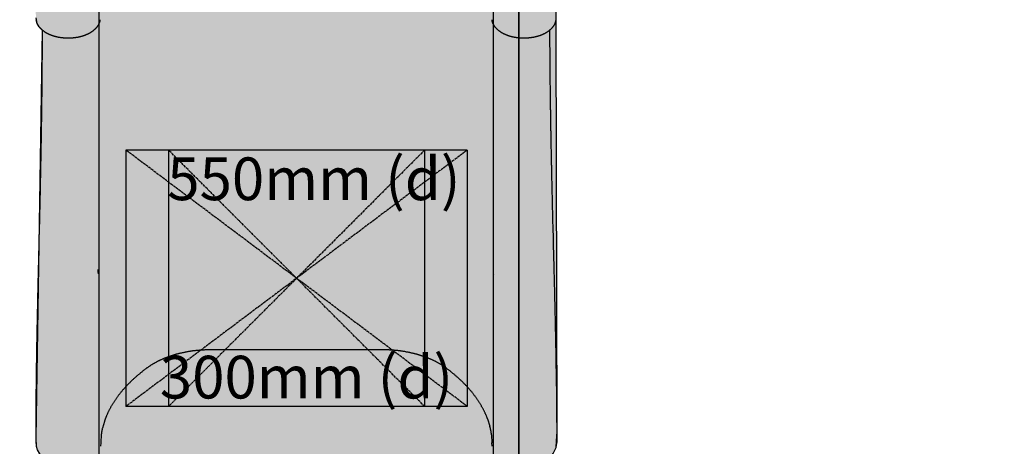
# Model space of a CAD drawing. Extents: x -2734 to 4455, y -5804 to 5196.
# Drawn here: x -319 to 835, y -1735 to -1236 of the extents above; entities that cross this region are included whole.
import ezdxf

# ---------------------------------------------------------------- set-up
doc = ezdxf.new("R2010")
doc.units = 0
doc.linetypes.add('CENTERX2', pattern=[4, 2.5, -0.5, 0.5, -0.5])
for name, color, linetype in [('COLOUR', 7, 'Continuous'), ('EQUIPMENT', 7, 'Continuous'), ('GRASSLOK', 7, 'Continuous'), ('INSTALLATIONDETAILSF', 7, 'Continuous'), ('INSTALLATIONDETAILSGF', 7, 'Continuous')]:
    doc.layers.add(name, color=color, linetype=linetype)
doc.styles.add('ARIAL', font='arial.ttf')

msp = doc.modelspace()

# ---------------------------------------------------------------- hatches: boundary and pattern name
at = {"layer": 'COLOUR', "true_color": 0xfc4c02}
h = msp.add_hatch(color=20, dxfattribs=at)
h.dxf.hatch_style = 1
h.paths.add_polyline_path([(-299.8, -1226.1), (-299.4, -1233.9), (-297.9, -1240.7), (-295.8, -1244.3), (-291.8, -1248.5), (-299.4, -1725.9), (-298.7, -1735.7), (-297.7, -1739.5), (-294.9, -1744.2), (-291.2, -1748.1), (-286.3, -1855.4), (-271.9, -2003), (-249.8, -2145.5), (-224.4, -2266.9), (-189.4, -2400), (-136.8, -2560.6), (-74.5, -2715.6), (-4.7, -2861.6), (39.6, -2944.2), (43.8, -2949.3), (47.6, -2952), (51, -2953.5), (54.7, -2954.5), (230, -3269.5), (297.7, -3389), (302.1, -3395.3), (305.1, -3397.8), (307.6, -3397.9), (311.4, -3396.6), (351.3, -3461.5), (386.7, -3513.8), (408.8, -3541.7), (435.5, -3567.9), (468.9, -3586.6), (500.7, -3594.3), (535.3, -3596.2), (565.8, -3591.8), (602.1, -3579.9), (635.8, -3562.8), (722, -3512.8), (808.8, -3462.5), (839.9, -3442), (866.4, -3418.6), (888.5, -3390.4), (902.9, -3361.4), (912, -3330.4), (913.4, -3300.5), (907.7, -3270.4), (892.4, -3228.4), (858.3, -3159), (825.2, -3098.7), (827.1, -3097.1), (828.8, -3095.2), (829.4, -3093), (829, -3090.7), (826.8, -3085.6), (630.9, -2760.9), (568.6, -2656.4), (569.7, -2651.8), (569.5, -2644.3), (567, -2637.9), (500.6, -2526.4), (457.1, -2438.7), (415.6, -2342.3), (380, -2241.9), (351.4, -2141.5), (331.9, -2053), (318, -1969.4), (306.4, -1857.9), (302.4, -1748.2), (306.3, -1743.3), (309.8, -1737), (310.1, -1728.9), (310.6, -1718.3), (307.9, -621.3), (-297.4, -621.3)])

# ---------------------------------------------------------------- linework, layer by layer
at = {"layer": 'COLOUR', "color": 2}
for points in [[(307.9, -621.3), (310.6, -1718.3), (310.1, -1728.9), (309.8, -1737), (306.3, -1743.3), (302.4, -1748.2), (306.4, -1857.9), (318, -1969.4), (331.9, -2053), (351.4, -2141.5), (380, -2241.9), (415.6, -2342.3), (457.1, -2438.7)], [(-189.4, -2400), (-224.4, -2266.9), (-249.8, -2145.5), (-271.9, -2003), (-286.3, -1855.4), (-291.2, -1748.1), (-294.9, -1744.2), (-297.7, -1739.5), (-298.7, -1735.7), (-299.4, -1725.9), (-291.8, -1248.5), (-295.8, -1244.3), (-297.9, -1240.7), (-299.4, -1233.9)]]:
    msp.add_lwpolyline(points, dxfattribs=at)
at = {"layer": 'EQUIPMENT', "color": 7, "linetype": 'Continuous'}
for p, q in [((-225.8, -621.3), (-225.8, -1835.4)), ((236.2, -621.3), (236.2, -1835.4)), ((-219.3, -1706.4), (-221.5, -1714)), ((229.6, -1703.4), (232.2, -1711.6)), ((-222.9, -1721.1), (-223.5, -1731.3)), ((234.3, -1722), (234.7, -1731.3)), ((-298.8, -1735.2), (-299, -1733.5)), ((-223.5, -1731.3), (-223.9, -1735.1)), ((-223.9, -1734.7), (-223.9, -1734.9)), ((235.2, -1735.1), (234.7, -1731.3)), ((310.5, -1731.3), (310.1, -1735.1))]:
    msp.add_line(p, q, dxfattribs=at)
for points in [[(-224.5, -1236.1), (-224.5, -1236.4), (-224.5, -1236.6), (-224.6, -1236.8), (-224.6, -1237.1), (-224.6, -1237.3), (-224.7, -1237.5), (-224.7, -1237.8), (-224.8, -1238), (-224.8, -1238.2), (-224.9, -1238.5), (-225, -1238.7), (-225, -1239), (-225.1, -1239.2), (-225.2, -1239.5), (-225.3, -1239.7), (-225.4, -1240), (-225.5, -1240.2), (-225.6, -1240.5), (-225.7, -1240.7), (-225.8, -1241), (-226, -1241.3), (-226.1, -1241.5), (-226.2, -1241.8), (-226.3, -1242), (-226.5, -1242.3), (-226.6, -1242.6), (-226.8, -1242.8), (-226.9, -1243.1), (-227.1, -1243.3), (-227.3, -1243.6), (-227.4, -1243.8), (-227.6, -1244.1), (-227.8, -1244.3), (-228, -1244.6), (-228.1, -1244.8), (-228.3, -1245), (-228.5, -1245.3), (-228.7, -1245.5), (-228.9, -1245.8), (-229.1, -1246), (-229.4, -1246.2), (-229.6, -1246.5), (-229.8, -1246.7), (-230, -1246.9), (-230.3, -1247.2), (-230.5, -1247.4), (-230.7, -1247.6), (-231, -1247.8), (-231.2, -1248.1), (-231.5, -1248.3), (-231.7, -1248.5), (-232, -1248.7), (-232.3, -1248.9), (-232.5, -1249.1), (-232.8, -1249.4), (-233.1, -1249.6), (-233.4, -1249.8), (-233.6, -1250), (-233.9, -1250.2), (-234.2, -1250.4), (-234.5, -1250.6), (-234.8, -1250.8), (-235.1, -1251), (-235.4, -1251.2), (-235.7, -1251.3), (-236.1, -1251.5), (-236.4, -1251.7), (-236.7, -1251.9), (-237, -1252.1), (-237.4, -1252.3), (-237.7, -1252.4), (-238, -1252.6), (-238.4, -1252.8), (-238.7, -1252.9), (-239.1, -1253.1), (-239.4, -1253.3), (-239.8, -1253.4), (-240.1, -1253.6), (-240.5, -1253.7), (-240.8, -1253.9), (-241.2, -1254), (-241.5, -1254.2), (-241.9, -1254.3), (-242.3, -1254.5), (-242.7, -1254.6), (-243, -1254.7), (-243.4, -1254.9), (-243.8, -1255), (-244.2, -1255.1), (-244.6, -1255.2), (-244.9, -1255.4), (-245.3, -1255.5), (-245.7, -1255.6), (-246.1, -1255.7), (-246.5, -1255.8), (-246.9, -1255.9), (-247.3, -1256), (-247.7, -1256.1), (-248.1, -1256.2), (-248.5, -1256.3), (-248.9, -1256.4), (-249.3, -1256.5), (-249.7, -1256.6), (-250.1, -1256.7), (-250.5, -1256.8), (-251, -1256.8), (-251.4, -1256.9), (-251.8, -1257), (-252.2, -1257), (-252.6, -1257.1), (-253, -1257.2), (-253.5, -1257.2), (-253.9, -1257.3), (-254.3, -1257.3), (-254.7, -1257.4), (-255.1, -1257.4), (-255.6, -1257.5), (-256, -1257.5), (-256.4, -1257.6), (-256.8, -1257.6), (-257.3, -1257.6), (-257.7, -1257.7), (-258.1, -1257.7), (-258.5, -1257.7), (-259, -1257.7), (-259.4, -1257.8), (-259.8, -1257.8), (-260.3, -1257.8), (-260.7, -1257.8), (-261.1, -1257.8), (-261.6, -1257.8), (-262, -1257.8), (-262.4, -1257.8), (-262.8, -1257.8), (-263.3, -1257.8), (-263.7, -1257.8), (-264.1, -1257.8), (-264.6, -1257.7), (-265, -1257.7), (-265.4, -1257.7), (-265.8, -1257.7), (-266.3, -1257.6), (-266.7, -1257.6), (-267.1, -1257.6), (-267.5, -1257.5), (-268, -1257.5), (-268.4, -1257.4), (-268.8, -1257.4), (-269.2, -1257.3), (-269.7, -1257.3), (-270.1, -1257.2), (-270.5, -1257.2), (-270.9, -1257.1), (-271.3, -1257), (-271.7, -1257), (-272.2, -1256.9), (-272.6, -1256.8), (-273, -1256.8), (-273.4, -1256.7), (-273.8, -1256.6), (-274.2, -1256.5), (-274.6, -1256.4), (-275, -1256.3), (-275.4, -1256.2), (-275.8, -1256.1), (-276.2, -1256), (-276.6, -1255.9), (-277, -1255.8), (-277.4, -1255.7), (-277.8, -1255.6), (-278.2, -1255.5), (-278.6, -1255.4), (-279, -1255.2), (-279.4, -1255.1), (-279.7, -1255), (-280.1, -1254.9), (-280.5, -1254.7), (-280.9, -1254.6), (-281.2, -1254.5), (-281.6, -1254.3), (-282, -1254.2), (-282.4, -1254), (-282.7, -1253.9), (-283.1, -1253.7), (-283.4, -1253.6), (-283.8, -1253.4), (-284.1, -1253.3), (-284.5, -1253.1), (-284.8, -1252.9), (-285.2, -1252.8), (-285.5, -1252.6), (-285.9, -1252.4), (-286.2, -1252.2), (-286.5, -1252.1), (-286.9, -1251.9), (-287.2, -1251.7), (-287.5, -1251.5), (-287.8, -1251.3), (-288.1, -1251.1), (-288.5, -1250.9), (-288.8, -1250.7), (-289.1, -1250.5), (-289.4, -1250.3), (-289.7, -1250.1), (-290, -1249.9), (-290.3, -1249.7), (-290.6, -1249.5), (-290.8, -1249.3), (-291.1, -1249.1), (-291.4, -1248.9), (-291.7, -1248.6), (-291.9, -1248.4), (-292.2, -1248.2), (-292.5, -1247.9), (-292.7, -1247.7), (-293, -1247.5), (-293.2, -1247.2), (-293.5, -1247), (-293.7, -1246.8), (-293.9, -1246.5), (-294.2, -1246.3), (-294.4, -1246), (-294.6, -1245.8), (-294.8, -1245.5), (-295, -1245.3), (-295.2, -1245), (-295.4, -1244.8), (-295.6, -1244.5), (-295.8, -1244.2), (-296, -1244), (-296.2, -1243.7), (-296.4, -1243.5), (-296.5, -1243.2), (-296.7, -1242.9), (-296.9, -1242.7), (-297, -1242.4), (-297.2, -1242.1), (-297.3, -1241.8), (-297.5, -1241.6), (-297.6, -1241.3), (-297.7, -1241), (-297.8, -1240.7), (-298, -1240.5), (-298.1, -1240.2), (-298.2, -1239.9), (-298.3, -1239.7), (-298.4, -1239.4), (-298.5, -1239.2), (-298.5, -1238.9), (-298.6, -1238.7), (-298.7, -1238.4), (-298.7, -1238.2), (-298.8, -1238), (-298.8, -1237.8), (-298.9, -1237.6), (-298.9, -1237.4), (-299, -1237.2), (-299, -1237.1), (-299, -1236.9), (-299, -1236.7), (-299.1, -1236.6), (-299.1, -1236.4), (-299.1, -1236.3), (-299.1, -1236.1)], [(309.5, -1236.5), (309.5, -1236.6), (309.5, -1236.7), (309.5, -1236.9), (309.4, -1237), (309.4, -1237.2), (309.4, -1237.3), (309.4, -1237.5), (309.3, -1237.7), (309.3, -1237.8), (309.2, -1238), (309.2, -1238.2), (309.1, -1238.4), (309.1, -1238.6), (309, -1238.8), (308.9, -1239.1), (308.9, -1239.3), (308.8, -1239.5), (308.7, -1239.8), (308.6, -1240), (308.5, -1240.3), (308.4, -1240.5), (308.3, -1240.8), (308.1, -1241.1), (308, -1241.3), (307.9, -1241.6), (307.8, -1241.8), (307.6, -1242.1), (307.5, -1242.4), (307.3, -1242.6), (307.2, -1242.9), (307, -1243.1), (306.9, -1243.4), (306.7, -1243.6), (306.5, -1243.9), (306.4, -1244.1), (306.2, -1244.4), (306, -1244.6), (305.8, -1244.9), (305.6, -1245.1), (305.4, -1245.3), (305.2, -1245.6), (305, -1245.8), (304.8, -1246.1), (304.6, -1246.3), (304.4, -1246.5), (304.2, -1246.8), (303.9, -1247), (303.7, -1247.2), (303.5, -1247.4), (303.2, -1247.7), (303, -1247.9), (302.7, -1248.1), (302.5, -1248.3), (302.2, -1248.5), (301.9, -1248.8), (301.7, -1249), (301.4, -1249.2), (301.1, -1249.4), (300.9, -1249.6), (300.6, -1249.8), (300.3, -1250), (300, -1250.2), (299.7, -1250.4), (299.4, -1250.6), (299.1, -1250.8), (298.8, -1251), (298.5, -1251.2), (298.2, -1251.4), (297.9, -1251.6), (297.5, -1251.8), (297.2, -1251.9), (296.9, -1252.1), (296.6, -1252.3), (296.2, -1252.5), (295.9, -1252.6), (295.6, -1252.8), (295.2, -1253), (294.9, -1253.1), (294.5, -1253.3), (294.2, -1253.5), (293.8, -1253.6), (293.5, -1253.8), (293.1, -1253.9), (292.7, -1254.1), (292.4, -1254.2), (292, -1254.4), (291.6, -1254.5), (291.3, -1254.6), (290.9, -1254.8), (290.5, -1254.9), (290.1, -1255), (289.7, -1255.1), (289.4, -1255.3), (289, -1255.4), (288.6, -1255.5), (288.2, -1255.6), (287.8, -1255.7), (287.4, -1255.8), (287, -1255.9), (286.6, -1256.1), (286.2, -1256.2), (285.8, -1256.2), (285.4, -1256.3), (285, -1256.4), (284.6, -1256.5), (284.2, -1256.6), (283.8, -1256.7), (283.4, -1256.8), (283, -1256.8), (282.5, -1256.9), (282.1, -1257), (281.7, -1257.1), (281.3, -1257.1), (280.9, -1257.2), (280.4, -1257.2), (280, -1257.3), (279.6, -1257.4), (279.2, -1257.4), (278.8, -1257.5), (278.3, -1257.5), (277.9, -1257.5), (277.5, -1257.6), (277.1, -1257.6), (276.6, -1257.6), (276.2, -1257.7), (275.8, -1257.7), (275.4, -1257.7), (274.9, -1257.7), (274.5, -1257.8), (274.1, -1257.8), (273.6, -1257.8), (273.2, -1257.8), (272.8, -1257.8), (272.3, -1257.8), (271.9, -1257.8), (271.5, -1257.8), (271.1, -1257.8), (270.6, -1257.8), (270.2, -1257.8), (269.8, -1257.8), (269.3, -1257.7), (268.9, -1257.7), (268.5, -1257.7), (268.1, -1257.7), (267.6, -1257.6), (267.2, -1257.6), (266.8, -1257.6), (266.4, -1257.5), (265.9, -1257.5), (265.5, -1257.4), (265.1, -1257.4), (264.7, -1257.3), (264.2, -1257.3), (263.8, -1257.2), (263.4, -1257.2), (263, -1257.1), (262.6, -1257), (262.2, -1257), (261.7, -1256.9), (261.3, -1256.8), (260.9, -1256.7), (260.5, -1256.7), (260.1, -1256.6), (259.7, -1256.5), (259.3, -1256.4), (258.9, -1256.3), (258.5, -1256.2), (258.1, -1256.1), (257.7, -1256), (257.3, -1255.9), (256.9, -1255.8), (256.5, -1255.7), (256.1, -1255.6), (255.7, -1255.5), (255.3, -1255.3), (254.9, -1255.2), (254.5, -1255.1), (254.2, -1255), (253.8, -1254.8), (253.4, -1254.7), (253, -1254.6), (252.7, -1254.4), (252.3, -1254.3), (251.9, -1254.1), (251.6, -1254), (251.2, -1253.9), (250.8, -1253.7), (250.5, -1253.5), (250.1, -1253.4), (249.8, -1253.2), (249.4, -1253.1), (249.1, -1252.9), (248.7, -1252.7), (248.4, -1252.6), (248.1, -1252.4), (247.7, -1252.2), (247.4, -1252), (247.1, -1251.8), (246.7, -1251.7), (246.4, -1251.5), (246.1, -1251.3), (245.8, -1251.1), (245.5, -1250.9), (245.2, -1250.7), (244.9, -1250.5), (244.6, -1250.3), (244.3, -1250.1), (244, -1249.9), (243.7, -1249.7), (243.4, -1249.5), (243.1, -1249.2), (242.8, -1249), (242.5, -1248.8), (242.3, -1248.6), (242, -1248.4), (241.7, -1248.1), (241.5, -1247.9), (241.2, -1247.7), (241, -1247.4), (240.7, -1247.2), (240.5, -1246.9), (240.3, -1246.7), (240, -1246.5), (239.8, -1246.2), (239.6, -1246), (239.3, -1245.7), (239.1, -1245.5), (238.9, -1245.2), (238.7, -1245), (238.5, -1244.7), (238.3, -1244.4), (238.1, -1244.2), (238, -1243.9), (237.8, -1243.7), (237.6, -1243.4), (237.4, -1243.1), (237.3, -1242.9), (237.1, -1242.6), (236.9, -1242.3), (236.8, -1242.1), (236.7, -1241.8), (236.5, -1241.5), (236.4, -1241.2), (236.3, -1241), (236.1, -1240.7), (236, -1240.4), (235.9, -1240.2), (235.8, -1239.9), (235.7, -1239.6), (235.6, -1239.4), (235.5, -1239.1), (235.4, -1238.9), (235.4, -1238.6), (235.3, -1238.4), (235.2, -1238.1), (235.2, -1237.9), (235.1, -1237.7), (235.1, -1237.5), (235.1, -1237.2), (235, -1237), (235, -1236.8), (235, -1236.6), (234.9, -1236.4), (234.9, -1236.1)], [(-299.4, -1725.9), (-299.4, -1724.5), (-299.4, -1723.1), (-299.4, -1721.7), (-299.4, -1720.3), (-299.4, -1718.9), (-299.4, -1717.5), (-299.4, -1716.1), (-299.4, -1714.6), (-299.4, -1713.2), (-299.4, -1711.7), (-299.4, -1710.3), (-299.3, -1708.8), (-299.3, -1707.4), (-299.3, -1705.9), (-299.3, -1704.4), (-299.3, -1702.9), (-299.3, -1701.4), (-299.3, -1699.9), (-299.3, -1698.4), (-299.3, -1696.9), (-299.3, -1695.4), (-299.3, -1693.9), (-299.3, -1692.5), (-299.3, -1691), (-299.2, -1689.6), (-299.2, -1688.2), (-299.2, -1686.8), (-299.2, -1685.4), (-299.2, -1684), (-299.2, -1682.6), (-299.2, -1681.3), (-299.2, -1680), (-299.2, -1678.7), (-299.1, -1677.4), (-299.1, -1676.1), (-299.1, -1674.9), (-299.1, -1673.6), (-299.1, -1672.4), (-299.1, -1671.2), (-299.1, -1670), (-299.1, -1668.8), (-299, -1667.7), (-299, -1666.5), (-299, -1665.4), (-299, -1664.3), (-299, -1663.2), (-299, -1662.1), (-299, -1661.1), (-299, -1660), (-298.9, -1659), (-298.9, -1658), (-298.9, -1657), (-298.9, -1656), (-298.9, -1655.1), (-298.9, -1654.1), (-298.9, -1653.2), (-298.9, -1652.3), (-298.8, -1651.4), (-298.8, -1650.5), (-298.8, -1649.7), (-298.8, -1648.8), (-298.8, -1648), (-298.8, -1647.2), (-298.8, -1646.4), (-298.8, -1645.6), (-298.8, -1644.8), (-298.7, -1644.1), (-298.7, -1643.4), (-298.7, -1642.6), (-298.7, -1641.9), (-298.7, -1641.3), (-298.7, -1640.6), (-298.7, -1639.9), (-298.7, -1639.3), (-298.7, -1638.1), (-298.6, -1636.9), (-298.6, -1635.9), (-298.6, -1634.8), (-298.6, -1633.9), (-298.6, -1632.6), (-298.6, -1631.4), (-298.5, -1629.8), (-298.5, -1626.7), (-298.4, -1624.6), (-298.4, -1622.4), (-298.4, -1620.9), (-298.3, -1619.2), (-298.3, -1618), (-298.3, -1617.1), (-298.3, -1616.1), (-298.3, -1615), (-298.3, -1613.8), (-298.2, -1612.5), (-298.2, -1611.8), (-298.2, -1611.1), (-298.2, -1610.3), (-298.2, -1609.6), (-298.2, -1608.8), (-298.1, -1608), (-298.1, -1607.1), (-298.1, -1606.3), (-298.1, -1605.4), (-298.1, -1604.5), (-298.1, -1603.6), (-298, -1602.6), (-298, -1601.7), (-298, -1600.7), (-298, -1599.7), (-298, -1598.7), (-297.9, -1597.6), (-297.9, -1596.6), (-297.9, -1595.5), (-297.9, -1594.5), (-297.9, -1593.4), (-297.8, -1592.3), (-297.8, -1591.2), (-297.8, -1590.1), (-297.8, -1588.9), (-297.7, -1587.8), (-297.7, -1586.6), (-297.7, -1585.5), (-297.7, -1584.3), (-297.6, -1583.2), (-297.6, -1582), (-297.6, -1580.9), (-297.6, -1579.7), (-297.5, -1578.5), (-297.5, -1577.4), (-297.5, -1576.2), (-297.5, -1575), (-297.4, -1573.9), (-297.4, -1572.7), (-297.4, -1571.6), (-297.4, -1570.4), (-297.3, -1569.3), (-297.3, -1568.1), (-297.3, -1567), (-297.3, -1565.8), (-297.2, -1564.6), (-297.2, -1563.4), (-297.2, -1562.2), (-297.2, -1561), (-297.1, -1559.8), (-297.1, -1558.5), (-297.1, -1557.3), (-297.1, -1556), (-297, -1554.7), (-297, -1553.3), (-297, -1552), (-296.9, -1550.6), (-296.9, -1549.2), (-296.9, -1547.8), (-296.8, -1546.4), (-296.8, -1544.9), (-296.8, -1543.5), (-296.7, -1542), (-296.7, -1540.5), (-296.7, -1539), (-296.6, -1537.4), (-296.6, -1535.9), (-296.5, -1534.3), (-296.5, -1532.7), (-296.5, -1531.1), (-296.4, -1529.5), (-296.4, -1528), (-296.3, -1524.8), (-296.2, -1521.6), (-296.2, -1518.5), (-296.1, -1513.8), (-295.7, -1498.7), (-295.6, -1494.4), (-295.5, -1491.6), (-295.5, -1488.9), (-295.4, -1486.3), (-295.3, -1483.8), (-295.3, -1481.3), (-295.2, -1479), (-295.2, -1476.8), (-295.1, -1474.7), (-295.1, -1472.7), (-295, -1470.7), (-295, -1468.9), (-295, -1467.1), (-294.9, -1465.3), (-294.9, -1463.6), (-294.8, -1462), (-294.8, -1460.3), (-294.8, -1458.8), (-294.7, -1457.3), (-294.7, -1455.1), (-294.6, -1453.2), (-294.6, -1450.8), (-294.5, -1448.3), (-294.5, -1445.8), (-294.4, -1442.9), (-294.3, -1440.1), (-294.3, -1437.8), (-294.3, -1435.9), (-294.2, -1433.8), (-294.2, -1432.1), (-294.1, -1430.9), (-294.1, -1429.6), (-294.1, -1428.2), (-294.1, -1426.8), (-294, -1425.4), (-294, -1423.9), (-294, -1422.4), (-293.9, -1420.8), (-293.9, -1419.2), (-293.9, -1417.6), (-293.8, -1415.8), (-293.8, -1415), (-293.8, -1414.1), (-293.8, -1413.2), (-293.8, -1412.3), (-293.7, -1411.4), (-293.7, -1410.5), (-293.7, -1409.6), (-293.7, -1408.7), (-293.7, -1407.8), (-293.6, -1407), (-293.6, -1406.1), (-293.6, -1405.2), (-293.6, -1404.4), (-293.6, -1403.5), (-293.6, -1402.7), (-293.5, -1401.1), (-293.5, -1399.6), (-293.5, -1398.3), (-293.5, -1397), (-293.4, -1395.8), (-293.4, -1394.1), (-293.4, -1392.6), (-293.3, -1391.2), (-293.3, -1389.8), (-293.3, -1388.3), (-293.3, -1386.8), (-293.2, -1385.7), (-293.2, -1384.6), (-293.2, -1383.4), (-293.2, -1382.2), (-293.2, -1381), (-293.1, -1379.7), (-293.1, -1378.3), (-293.1, -1376.9), (-293.1, -1375.5), (-293.1, -1374.7), (-293, -1373.9), (-293, -1373.2), (-293, -1372.4), (-293, -1371.6), (-293, -1370.8), (-293, -1370), (-293, -1369.1), (-292.9, -1368.3), (-292.9, -1367.4), (-292.9, -1366.5), (-292.9, -1365.6), (-292.9, -1364.7), (-292.9, -1363.8), (-292.9, -1362.9), (-292.8, -1362), (-292.8, -1361), (-292.8, -1360.1), (-292.8, -1359.1), (-292.8, -1358.1), (-292.8, -1357.1), (-292.8, -1356.1), (-292.7, -1355), (-292.7, -1354), (-292.7, -1352.9), (-292.7, -1351.8), (-292.7, -1350.8), (-292.7, -1349.6), (-292.6, -1348.5), (-292.6, -1347.4), (-292.6, -1346.3), (-292.6, -1345.1), (-292.6, -1343.9), (-292.6, -1342.7), (-292.5, -1341.5), (-292.5, -1340.3), (-292.5, -1339.1), (-292.5, -1337.8), (-292.5, -1336.6), (-292.5, -1335.3), (-292.4, -1334), (-292.4, -1332.7), (-292.4, -1331.4), (-292.4, -1330.1), (-292.4, -1328.7), (-292.4, -1327.4), (-292.3, -1326), (-292.3, -1324.6), (-292.3, -1323.2), (-292.3, -1321.8), (-292.3, -1320.4), (-292.3, -1319), (-292.3, -1317.5), (-292.2, -1316), (-292.2, -1314.6), (-292.2, -1313.1), (-292.2, -1311.6), (-292.2, -1310), (-292.2, -1308.5), (-292.1, -1307), (-292.1, -1305.4), (-292.1, -1303.8), (-292.1, -1302.3), (-292.1, -1300.7), (-292.1, -1299.1), (-292.1, -1297.4), (-292, -1295.8), (-292, -1294.2), (-292, -1292.5), (-292, -1290.8), (-292, -1289.2), (-292, -1287.5), (-292, -1285.8), (-292, -1284.1), (-291.9, -1282.3), (-291.9, -1280.6), (-291.9, -1278.9), (-291.9, -1277.1), (-291.9, -1275.4), (-291.9, -1273.6), (-291.9, -1271.8), (-291.9, -1270.1), (-291.9, -1268.3), (-291.9, -1266.5), (-291.8, -1264.7), (-291.8, -1262.9), (-291.8, -1261.1), (-291.8, -1259.3), (-291.8, -1257.5), (-291.8, -1255.7), (-291.8, -1253.9), (-291.8, -1252.1), (-291.8, -1250.3), (-291.8, -1248.5)], [(302.2, -1248.5), (302.3, -1250.4), (302.3, -1252.3), (302.3, -1254.2), (302.3, -1256.1), (302.3, -1258.1), (302.3, -1260), (302.3, -1261.9), (302.3, -1263.7), (302.3, -1265.6), (302.3, -1267.5), (302.4, -1269.4), (302.4, -1271.2), (302.4, -1273.1), (302.4, -1274.9), (302.4, -1276.8), (302.4, -1278.6), (302.4, -1280.4), (302.4, -1282.2), (302.5, -1284), (302.5, -1285.7), (302.5, -1287.5), (302.5, -1289.2), (302.5, -1290.9), (302.5, -1292.7), (302.6, -1294.4), (302.6, -1296), (302.6, -1297.7), (302.6, -1299.3), (302.6, -1301), (302.6, -1302.6), (302.7, -1304.2), (302.7, -1305.8), (302.7, -1307.4), (302.7, -1308.9), (302.7, -1310.5), (302.7, -1312), (302.8, -1313.5), (302.8, -1315), (302.8, -1316.5), (302.8, -1318), (302.8, -1319.4), (302.9, -1320.8), (302.9, -1322.3), (302.9, -1323.7), (302.9, -1325.1), (302.9, -1326.4), (302.9, -1327.8), (303, -1329.2), (303, -1330.5), (303, -1331.8), (303, -1333.1), (303, -1334.4), (303.1, -1335.7), (303.1, -1337), (303.1, -1338.2), (303.1, -1339.5), (303.1, -1340.7), (303.2, -1341.9), (303.2, -1343.1), (303.2, -1344.3), (303.2, -1345.4), (303.2, -1346.6), (303.2, -1347.7), (303.3, -1348.8), (303.3, -1349.9), (303.3, -1351), (303.3, -1352.1), (303.3, -1353.1), (303.4, -1354.2), (303.4, -1355.2), (303.4, -1356.2), (303.4, -1357.2), (303.4, -1358.2), (303.4, -1359.1), (303.5, -1360.1), (303.5, -1361), (303.5, -1362), (303.5, -1362.9), (303.5, -1363.8), (303.5, -1364.7), (303.5, -1365.5), (303.6, -1366.4), (303.6, -1367.2), (303.6, -1368.1), (303.6, -1368.9), (303.6, -1369.7), (303.6, -1370.5), (303.7, -1371.3), (303.7, -1372.1), (303.7, -1372.8), (303.7, -1373.6), (303.7, -1375), (303.7, -1376.5), (303.8, -1377.8), (303.8, -1379.1), (303.8, -1380.4), (303.8, -1381.6), (303.9, -1382.7), (303.9, -1383.9), (303.9, -1385.4), (303.9, -1386.9), (304, -1388.3), (304, -1390), (304, -1391.6), (304.1, -1393.3), (304.1, -1395), (304.1, -1396.3), (304.2, -1397.7), (304.2, -1399.2), (304.2, -1400.8), (304.3, -1401.9), (304.3, -1403.1), (304.3, -1404.3), (304.3, -1405.5), (304.4, -1406.8), (304.4, -1408), (304.4, -1409.4), (304.4, -1410.7), (304.5, -1412.1), (304.5, -1413.5), (304.5, -1414.9), (304.6, -1416.4), (304.6, -1417.8), (304.6, -1419.3), (304.7, -1420.9), (304.7, -1422.4), (304.7, -1423.9), (304.8, -1425.4), (304.8, -1426.9), (304.8, -1428.4), (304.9, -1429.8), (304.9, -1431.2), (304.9, -1432.5), (305, -1434.5), (305, -1436.2), (305.1, -1437.9), (305.1, -1440), (305.2, -1442.3), (305.2, -1444.5), (305.3, -1446.8), (305.3, -1448.7), (305.4, -1450.9), (305.4, -1452.8), (305.5, -1454.9), (305.5, -1456.5), (305.5, -1458.1), (305.6, -1459.8), (305.6, -1461.6), (305.7, -1463.5), (305.7, -1465.5), (305.8, -1467.6), (305.8, -1469.8), (305.9, -1472), (305.9, -1474.4), (306, -1476.7), (306.1, -1479.2), (306.1, -1481.8), (306.2, -1484.4), (306.3, -1487.1), (306.3, -1489.9), (306.4, -1492.8), (306.5, -1497.2), (307, -1514.1), (307, -1517.3), (307.1, -1520.5), (307.2, -1523.7), (307.3, -1527), (307.3, -1528.6), (307.4, -1530.2), (307.4, -1531.9), (307.4, -1533.5), (307.5, -1535.1), (307.5, -1536.8), (307.6, -1538.4), (307.6, -1540.1), (307.7, -1541.7), (307.7, -1543.4), (307.7, -1545), (307.8, -1546.7), (307.8, -1548.3), (307.9, -1550), (307.9, -1551.7), (307.9, -1553.3), (308, -1555), (308, -1556.7), (308.1, -1558.4), (308.1, -1560.1), (308.1, -1561.8), (308.2, -1563.5), (308.2, -1565.2), (308.3, -1566.9), (308.3, -1568.6), (308.4, -1570.3), (308.4, -1572), (308.4, -1573.7), (308.5, -1575.4), (308.5, -1577), (308.5, -1578.6), (308.6, -1580.2), (308.6, -1581.8), (308.7, -1583.3), (308.7, -1584.8), (308.7, -1586.3), (308.8, -1587.7), (308.8, -1589.1), (308.8, -1590.4), (308.8, -1591.7), (308.9, -1593), (308.9, -1594.2), (308.9, -1595.3), (308.9, -1596.5), (309, -1597.5), (309, -1598.6), (309, -1599.6), (309, -1600.5), (309.1, -1601.4), (309.1, -1602.3), (309.1, -1603.1), (309.1, -1603.9), (309.1, -1604.7), (309.1, -1605.4), (309.1, -1606.1), (309.2, -1607.5), (309.2, -1608.8), (309.2, -1610.1), (309.3, -1611.4), (309.3, -1612.6), (309.3, -1613.7), (309.3, -1614.8), (309.3, -1615.9), (309.4, -1616.8), (309.4, -1618.2), (309.4, -1619.8), (309.5, -1621.4), (309.5, -1623.4), (309.5, -1626.5), (309.6, -1628.7), (309.6, -1630), (309.6, -1631.3), (309.7, -1632.4), (309.7, -1633.7), (309.7, -1634.7), (309.7, -1635.7), (309.7, -1636.8), (309.7, -1638), (309.8, -1639.2), (309.8, -1639.8), (309.8, -1640.5), (309.8, -1641.1), (309.8, -1641.8), (309.8, -1642.5), (309.8, -1643.2), (309.8, -1643.9), (309.9, -1644.7), (309.9, -1645.4), (309.9, -1646.2), (309.9, -1647), (309.9, -1647.8), (309.9, -1648.7), (309.9, -1649.5), (309.9, -1650.4), (310, -1651.2), (310, -1652.1), (310, -1653.1), (310, -1654), (310, -1654.9), (310, -1655.9), (310, -1656.9), (310.1, -1657.9), (310.1, -1658.9), (310.1, -1659.9), (310.1, -1660.9), (310.1, -1662), (310.1, -1663.1), (310.1, -1664.2), (310.2, -1665.3), (310.2, -1666.4), (310.2, -1667.5), (310.2, -1668.7), (310.2, -1669.9), (310.2, -1671), (310.2, -1672.3), (310.3, -1673.5), (310.3, -1674.7), (310.3, -1676), (310.3, -1677.2), (310.3, -1678.5), (310.3, -1679.8), (310.3, -1681.2), (310.4, -1682.5), (310.4, -1683.9), (310.4, -1685.2), (310.4, -1686.6), (310.4, -1688), (310.4, -1689.4), (310.4, -1690.9), (310.4, -1692.3), (310.5, -1693.8), (310.5, -1695.3), (310.5, -1696.8), (310.5, -1698.3), (310.5, -1699.8), (310.5, -1701.3), (310.5, -1702.8), (310.5, -1704.2), (310.5, -1705.7), (310.5, -1707.2), (310.6, -1708.7), (310.6, -1710.1), (310.6, -1711.6), (310.6, -1713.1), (310.6, -1714.5), (310.6, -1715.9), (310.6, -1717.3), (310.6, -1718.8), (310.6, -1720.2), (310.6, -1721.6), (310.6, -1723), (310.6, -1724.3), (310.6, -1725.7)], [(-226.8, -1528.4), (-226.8, -1528.4), (-226.8, -1528.4), (-226.8, -1528.5), (-226.8, -1528.7), (-226.8, -1528.9), (-226.8, -1529), (-226.8, -1529.2), (-226.8, -1529.4), (-226.8, -1529.5), (-226.8, -1529.6), (-226.8, -1529.8), (-226.8, -1529.9), (-226.8, -1530.1), (-226.8, -1530.2), (-226.8, -1530.4), (-226.8, -1530.6), (-226.8, -1530.8), (-226.8, -1531), (-226.8, -1531.2), (-226.8, -1531.4), (-226.8, -1531.7), (-226.7, -1531.9), (-226.7, -1532.1), (-226.7, -1532.4), (-226.7, -1532.6), (-226.7, -1532.9), (-226.7, -1533.4), (-226.7, -1533.7)], [(237.6, -1534.6), (237.6, -1534.6), (237.6, -1534.5), (237.6, -1534.5), (237.6, -1534.5), (237.6, -1534.5), (237.6, -1534.5), (237.6, -1534.5), (237.6, -1534.5), (237.6, -1534.5), (237.6, -1534.5), (237.6, -1534.5), (237.6, -1534.5), (237.6, -1534.5)], [(229.6, -1703.4), (229.4, -1702.8), (229.2, -1702.3), (229, -1701.8), (228.8, -1701.3), (228.6, -1700.7), (228.4, -1700.2), (228.2, -1699.7), (227.9, -1699.1), (227.7, -1698.6), (227.5, -1698), (227.2, -1697.5), (227, -1696.9), (226.7, -1696.3), (226.4, -1695.8), (226.2, -1695.2), (225.9, -1694.6), (225.6, -1694), (225.3, -1693.4), (225, -1692.8), (224.7, -1692.2), (224.4, -1691.6), (224.1, -1691), (223.7, -1690.4), (223.4, -1689.8), (223.1, -1689.2), (222.7, -1688.6), (222.4, -1688), (222, -1687.4), (221.7, -1686.8), (221.3, -1686.2), (221, -1685.6), (220.6, -1685), (220.2, -1684.4), (219.8, -1683.8), (219.5, -1683.2), (219.1, -1682.6), (218.7, -1682), (218.3, -1681.4), (217.9, -1680.9), (217.5, -1680.3), (217.1, -1679.7), (216.7, -1679.1), (216.2, -1678.5), (215.8, -1677.9), (215.4, -1677.3), (215, -1676.7), (214.5, -1676.2), (214.1, -1675.6), (213.6, -1675), (213.2, -1674.4), (212.7, -1673.8), (212.3, -1673.3), (211.8, -1672.7), (211.4, -1672.1), (210.9, -1671.5), (210.4, -1671), (209.9, -1670.4), (209.4, -1669.8), (208.9, -1669.2), (208.4, -1668.7), (207.9, -1668.1), (207.4, -1667.5), (206.9, -1667), (206.4, -1666.4), (205.9, -1665.8), (205.4, -1665.3), (204.9, -1664.7), (204.3, -1664.2), (203.8, -1663.6), (203.3, -1663), (202.7, -1662.5), (202.2, -1661.9), (201.6, -1661.4), (201.1, -1660.8), (200.5, -1660.3), (199.9, -1659.7), (199.4, -1659.2), (198.8, -1658.6), (198.2, -1658.1), (197.6, -1657.5), (197.1, -1657), (196.5, -1656.4), (195.9, -1655.9), (195.3, -1655.4), (194.7, -1654.8), (194.1, -1654.3), (193.5, -1653.8), (192.8, -1653.2), (192.2, -1652.7), (191.6, -1652.2), (191, -1651.6), (190.4, -1651.1), (189.7, -1650.6), (189.1, -1650.1), (188.5, -1649.6), (187.9, -1649.1), (187.3, -1648.6), (186.7, -1648.1), (186.1, -1647.6), (185.5, -1647.2), (184.9, -1646.7), (184.3, -1646.2), (183.8, -1645.8), (183.2, -1645.4), (182.6, -1645), (182.1, -1644.5), (181.6, -1644.1), (181, -1643.8), (180.5, -1643.4), (180, -1643), (179.5, -1642.6), (179, -1642.3), (178.5, -1642), (178, -1641.6), (177.5, -1641.3), (177, -1641), (176.6, -1640.7), (176.1, -1640.4), (175.6, -1640.1), (175.2, -1639.8), (174.7, -1639.5), (174.3, -1639.2), (173.8, -1639), (173.3, -1638.7), (172.9, -1638.4), (172.4, -1638.1), (172, -1637.9), (171.5, -1637.6), (171, -1637.4), (170.5, -1637.1), (170.1, -1636.8), (169.6, -1636.6), (169.1, -1636.3), (168.6, -1636.1), (168.2, -1635.8), (167.7, -1635.6), (167.2, -1635.4), (166.7, -1635.1), (166.2, -1634.9), (165.7, -1634.6), (165.2, -1634.4), (164.6, -1634.2), (164.1, -1633.9), (163.6, -1633.7), (163.1, -1633.5), (162.6, -1633.2), (162, -1633), (161.5, -1632.8), (161, -1632.6), (160.4, -1632.4), (159.9, -1632.1), (159.3, -1631.9), (158.8, -1631.7), (158.3, -1631.5), (157.7, -1631.3), (157.1, -1631.1), (156.6, -1630.9), (156, -1630.7), (155.4, -1630.5), (154.9, -1630.3), (154.3, -1630.1), (153.7, -1629.9), (153.1, -1629.7), (152.6, -1629.5), (152, -1629.3), (151.4, -1629.1), (150.8, -1628.9), (150.2, -1628.8), (149.6, -1628.6), (149, -1628.4), (148.4, -1628.2), (147.8, -1628), (147.2, -1627.9), (146.6, -1627.7), (146, -1627.5), (145.4, -1627.4), (144.7, -1627.2), (144.1, -1627.1), (143.5, -1626.9), (142.9, -1626.7), (142.3, -1626.6), (141.6, -1626.4), (141, -1626.3), (140.4, -1626.2), (139.7, -1626), (139.1, -1625.9), (138.5, -1625.7), (137.8, -1625.6), (137.2, -1625.5), (136.6, -1625.3), (135.9, -1625.2), (135.3, -1625.1), (134.6, -1625), (134, -1624.9), (133.3, -1624.7), (132.7, -1624.6), (132.1, -1624.5), (131.4, -1624.4), (130.8, -1624.3), (130.1, -1624.2), (129.5, -1624.1), (128.9, -1624), (128.2, -1623.9), (127.6, -1623.8), (127, -1623.8), (126.3, -1623.7), (125.7, -1623.6), (125.1, -1623.5), (124.5, -1623.4), (123.9, -1623.4), (123.2, -1623.3), (122.6, -1623.2), (122, -1623.2), (121.4, -1623.1), (120.8, -1623.1), (120.2, -1623), (119.5, -1623), (118.9, -1622.9), (118.3, -1622.9), (117.7, -1622.8), (117.1, -1622.8), (116.4, -1622.7), (115.8, -1622.7), (115.2, -1622.7), (114.5, -1622.6), (113.9, -1622.6), (113.2, -1622.6), (112.6, -1622.6), (111.9, -1622.5), (111.2, -1622.5), (110.5, -1622.5), (109.8, -1622.5), (109.1, -1622.5), (108.4, -1622.4), (107.7, -1622.4), (106.9, -1622.4), (106.1, -1622.4), (105.3, -1622.4), (104.5, -1622.4), (103.6, -1622.4), (102.7, -1622.4), (101.8, -1622.4), (100.8, -1622.4), (99.8, -1622.4), (98.7, -1622.4), (97.5, -1622.4), (96.1, -1622.4), (94.7, -1622.4), (93.1, -1622.4), (91.4, -1622.4), (89.3, -1622.4), (87, -1622.4), (84.2, -1622.4), (81, -1622.4), (77.3, -1622.4), (73.1, -1622.4), (62.7, -1622.4), (56.7, -1622.4), (50.3, -1622.4), (43.6, -1622.4), (36.7, -1622.4), (29.6, -1622.4), (22.4, -1622.4), (15.2, -1622.4), (8, -1622.4), (-6.4, -1622.4), (-13.5, -1622.4), (-20.5, -1622.4), (-27.4, -1622.4), (-34.3, -1622.4), (-41, -1622.4), (-47.5, -1622.4), (-53.8, -1622.4), (-59.7, -1622.4), (-70.4, -1622.4), (-75, -1622.4), (-79, -1622.4), (-82.4, -1622.4), (-85.2, -1622.4), (-87.5, -1622.4), (-89.4, -1622.4), (-90.9, -1622.4), (-92.2, -1622.4), (-93.3, -1622.4), (-94.3, -1622.5), (-95.2, -1622.5), (-96.1, -1622.5), (-97, -1622.5), (-97.8, -1622.5), (-98.6, -1622.5), (-99.3, -1622.6), (-100.1, -1622.6), (-100.8, -1622.6), (-101.5, -1622.6), (-102.2, -1622.7), (-102.9, -1622.7), (-103.6, -1622.7), (-104.2, -1622.8), (-104.9, -1622.8), (-105.5, -1622.8), (-106.1, -1622.9), (-106.8, -1622.9), (-107.4, -1623), (-108, -1623), (-108.6, -1623.1), (-109.2, -1623.1), (-109.8, -1623.2), (-110.4, -1623.2), (-111, -1623.3), (-111.6, -1623.3), (-112.2, -1623.4), (-112.8, -1623.5), (-113.4, -1623.5), (-114, -1623.6), (-114.6, -1623.7), (-115.3, -1623.8), (-115.9, -1623.8), (-116.5, -1623.9), (-117.1, -1624), (-117.7, -1624.1), (-118.3, -1624.2), (-118.9, -1624.3), (-119.6, -1624.4), (-120.2, -1624.5), (-120.8, -1624.6), (-121.4, -1624.7), (-122, -1624.8), (-122.7, -1624.9), (-123.3, -1625), (-123.9, -1625.2), (-124.5, -1625.3), (-125.2, -1625.4), (-125.8, -1625.5), (-126.4, -1625.6), (-127, -1625.8), (-127.7, -1625.9), (-128.3, -1626.1), (-128.9, -1626.2), (-129.5, -1626.3), (-130.2, -1626.5), (-130.8, -1626.6), (-131.4, -1626.8), (-132, -1626.9), (-132.6, -1627.1), (-133.2, -1627.2), (-133.9, -1627.4), (-134.5, -1627.6), (-135.1, -1627.7), (-135.7, -1627.9), (-136.3, -1628.1), (-136.9, -1628.2), (-137.5, -1628.4), (-138.1, -1628.6), (-138.7, -1628.8), (-139.3, -1629), (-139.9, -1629.1), (-140.4, -1629.3), (-141, -1629.5), (-141.6, -1629.7), (-142.2, -1629.9), (-142.8, -1630.1), (-143.3, -1630.3), (-143.9, -1630.5), (-144.5, -1630.7), (-145.1, -1630.9), (-145.6, -1631.1), (-146.2, -1631.3), (-146.7, -1631.5), (-147.3, -1631.8), (-147.8, -1632), (-148.4, -1632.2), (-148.9, -1632.4), (-149.5, -1632.6), (-150, -1632.8), (-150.6, -1633.1), (-151.1, -1633.3), (-151.6, -1633.5), (-152.1, -1633.8), (-152.7, -1634), (-153.2, -1634.2), (-153.7, -1634.5), (-154.2, -1634.7), (-154.7, -1635), (-155.2, -1635.2), (-155.7, -1635.4), (-156.2, -1635.7), (-156.7, -1635.9), (-157.2, -1636.2), (-157.7, -1636.4), (-158.2, -1636.7), (-158.7, -1636.9), (-159.1, -1637.2), (-159.6, -1637.5), (-160.1, -1637.7), (-160.6, -1638), (-161, -1638.3), (-161.5, -1638.5), (-162, -1638.8), (-162.4, -1639.1), (-162.9, -1639.3), (-163.3, -1639.6), (-163.8, -1639.9), (-164.2, -1640.2), (-164.7, -1640.5), (-165.2, -1640.8), (-165.6, -1641.1), (-166.1, -1641.4), (-166.6, -1641.7), (-167, -1642), (-167.5, -1642.3), (-168, -1642.7), (-168.4, -1643), (-168.9, -1643.4), (-169.4, -1643.7), (-169.9, -1644.1), (-170.4, -1644.4), (-170.9, -1644.8), (-171.4, -1645.2), (-171.9, -1645.5), (-172.4, -1645.9), (-172.9, -1646.3), (-173.5, -1646.8), (-174, -1647.2), (-174.5, -1647.6), (-175.1, -1648), (-175.6, -1648.5), (-176.2, -1648.9), (-176.8, -1649.4), (-177.4, -1649.9), (-177.9, -1650.4), (-178.5, -1650.8), (-179.1, -1651.3), (-179.7, -1651.8), (-180.3, -1652.3), (-180.9, -1652.8), (-181.5, -1653.4), (-182.1, -1653.9), (-182.7, -1654.4), (-183.3, -1654.9), (-183.9, -1655.5), (-184.5, -1656), (-185, -1656.5), (-185.6, -1657.1), (-186.2, -1657.6), (-186.8, -1658.1), (-187.4, -1658.7), (-187.9, -1659.2), (-188.5, -1659.8), (-189.1, -1660.3), (-189.6, -1660.9), (-190.2, -1661.4), (-190.7, -1662), (-191.3, -1662.5), (-191.8, -1663.1), (-192.4, -1663.6), (-192.9, -1664.2), (-193.4, -1664.8), (-193.9, -1665.3), (-194.5, -1665.9), (-195, -1666.4), (-195.5, -1667), (-196, -1667.6), (-196.5, -1668.1), (-197, -1668.7), (-197.5, -1669.3), (-198, -1669.8), (-198.5, -1670.4), (-198.9, -1671), (-199.4, -1671.5), (-199.9, -1672.1), (-200.4, -1672.7), (-200.8, -1673.3), (-201.3, -1673.8), (-201.7, -1674.4), (-202.2, -1675), (-202.6, -1675.6), (-203.1, -1676.2), (-203.5, -1676.7), (-203.9, -1677.3), (-204.4, -1677.9), (-204.8, -1678.5), (-205.2, -1679.1), (-205.6, -1679.7), (-206, -1680.2), (-206.4, -1680.8), (-206.8, -1681.4), (-207.2, -1682), (-207.6, -1682.6), (-208, -1683.2), (-208.4, -1683.8), (-208.8, -1684.4), (-209.1, -1685), (-209.5, -1685.6), (-209.9, -1686.2), (-210.2, -1686.8), (-210.6, -1687.3), (-210.9, -1687.9), (-211.3, -1688.5), (-211.6, -1689.1), (-212, -1689.7), (-212.3, -1690.3), (-212.6, -1691), (-213, -1691.6), (-213.3, -1692.2), (-213.6, -1692.8), (-213.9, -1693.4), (-214.2, -1694), (-214.5, -1694.6), (-214.8, -1695.2), (-215.1, -1695.8), (-215.4, -1696.4), (-215.6, -1697), (-215.9, -1697.6), (-216.2, -1698.2), (-216.4, -1698.8), (-216.7, -1699.3), (-216.9, -1699.9), (-217.1, -1700.4), (-217.3, -1700.9), (-217.5, -1701.4), (-217.7, -1701.9), (-217.9, -1702.3), (-218.1, -1702.8), (-218.2, -1703.2), (-218.4, -1703.6), (-218.5, -1704), (-218.7, -1704.4), (-218.8, -1704.7), (-218.9, -1705.1), (-219, -1705.4), (-219.1, -1705.7), (-219.2, -1706), (-219.3, -1706.4)], [(-221.5, -1714), (-221.6, -1714.3), (-221.7, -1714.6), (-221.7, -1714.9), (-221.8, -1715.2), (-221.9, -1715.4), (-221.9, -1715.7), (-222, -1716), (-222.1, -1716.3), (-222.2, -1716.6), (-222.2, -1716.9), (-222.3, -1717.2), (-222.3, -1717.5), (-222.4, -1717.8), (-222.4, -1718.1), (-222.5, -1718.4), (-222.5, -1718.7), (-222.6, -1719), (-222.6, -1719.3), (-222.7, -1719.6), (-222.7, -1719.9), (-222.8, -1720.2), (-222.8, -1720.5), (-222.8, -1720.8), (-222.9, -1721.1)], [(234.3, -1722), (234.2, -1721.5), (234.2, -1721.1), (234.1, -1720.7), (234.1, -1720.3), (234, -1719.9), (233.9, -1719.5), (233.9, -1719.1), (233.8, -1718.6), (233.7, -1718.2), (233.7, -1717.8), (233.6, -1717.4), (233.5, -1716.9), (233.4, -1716.5), (233.3, -1716.1), (233.2, -1715.6), (233.1, -1715.2), (233, -1714.8), (232.9, -1714.3), (232.8, -1713.9), (232.7, -1713.4), (232.6, -1713), (232.4, -1712.5), (232.3, -1712.1), (232.2, -1711.6)], [(-299.4, -1728.2), (-299.4, -1725.9)], [(-299.3, -1731.4), (-299.3, -1731.4), (-299.3, -1731.3), (-299.3, -1731.3), (-299.3, -1731.3), (-299.3, -1731.3), (-299.3, -1731.3), (-299.3, -1731.3), (-299.3, -1731.2), (-299.3, -1731.2), (-299.3, -1731.2), (-299.3, -1731.2), (-299.3, -1731.1), (-299.3, -1731.1), (-299.3, -1731.1), (-299.3, -1731), (-299.3, -1730.9), (-299.3, -1730.9), (-299.3, -1730.8), (-299.3, -1730.7), (-299.3, -1730.7), (-299.3, -1730.6), (-299.3, -1730.5), (-299.3, -1730.4), (-299.3, -1730.3), (-299.3, -1730.1), (-299.3, -1730), (-299.3, -1729.9), (-299.3, -1729.7), (-299.3, -1729.6), (-299.3, -1729.4), (-299.3, -1729.3), (-299.3, -1729.1), (-299.3, -1728.9), (-299.3, -1728.7), (-299.4, -1728.2)], [(310.6, -1728.1), (310.6, -1728.5), (310.6, -1728.6), (310.6, -1728.8), (310.6, -1729), (310.6, -1729.2), (310.6, -1729.3), (310.6, -1729.5), (310.6, -1729.6), (310.6, -1729.8), (310.6, -1729.9), (310.6, -1730.1), (310.6, -1730.2), (310.6, -1730.3), (310.6, -1730.4), (310.6, -1730.5), (310.6, -1730.6), (310.6, -1730.7), (310.6, -1730.7), (310.6, -1730.8), (310.5, -1730.9), (310.5, -1730.9), (310.5, -1731), (310.5, -1731), (310.5, -1731), (310.5, -1731.1), (310.5, -1731.1), (310.5, -1731.1), (310.5, -1731.1), (310.5, -1731.2), (310.5, -1731.2), (310.5, -1731.2), (310.5, -1731.2), (310.5, -1731.2), (310.5, -1731.2), (310.5, -1731.3), (310.5, -1731.3)], [(310.6, -1725.8), (310.6, -1726.7), (310.6, -1727.1), (310.6, -1728.1)], [(-299, -1733.5), (-299.3, -1731.4)], [(235.2, -1735.3), (235.2, -1735.2), (235.2, -1735.1), (235.2, -1735), (235.1, -1734.9), (235.1, -1734.8), (235.1, -1734.7)]]:
    msp.add_lwpolyline(points, dxfattribs=at)
at = {"layer": 'GRASSLOK', "color": 8, "linetype": 'Continuous'}
for points in [[(-733.8, -1804.3), (266.2, -1804.3), (266.2, -804.3), (-733.8, -804.3)], [(266.2, -1804.3), (1266.2, -1804.3), (1266.2, -804.3), (266.2, -804.3)]]:
    msp.add_lwpolyline(points, close=True, dxfattribs=at)
at = {"layer": 'INSTALLATIONDETAILSF', "color": 1, "linetype": 'Continuous'}
for p, q in [((205.9, -1388.7), (-194.1, -1388.7)), ((-194.1, -1388.7), (-194.1, -1688.7)), ((205.9, -1388.7), (205.9, -1688.7)), ((205.9, -1688.7), (-194.1, -1688.7))]:
    msp.add_line(p, q, dxfattribs=at)
at = {"layer": 'INSTALLATIONDETAILSF', "color": 1, "linetype": 'CENTERX2'}
for p, q in [((205.9, -1388.7), (-194.1, -1688.7)), ((205.9, -1688.7), (-194.1, -1388.7))]:
    msp.add_line(p, q, dxfattribs=at)
at = {"layer": 'INSTALLATIONDETAILSGF', "color": 5, "linetype": 'Continuous'}
for p, q in [((155.9, -1388.7), (-144.1, -1388.7)), ((-144.1, -1388.7), (-144.1, -1688.7)), ((155.9, -1388.7), (155.9, -1688.7)), ((155.9, -1688.7), (-144.1, -1688.7))]:
    msp.add_line(p, q, dxfattribs=at)
at = {"layer": 'INSTALLATIONDETAILSGF', "color": 5, "linetype": 'CENTERX2'}
for p, q in [((155.9, -1388.7), (-144.1, -1688.7)), ((155.9, -1688.7), (-144.1, -1388.7))]:
    msp.add_line(p, q, dxfattribs=at)

# ---------------------------------------------------------------- texts
at = {"layer": 'INSTALLATIONDETAILSF', "color": 1, "style": 'ARIAL'}
msp.add_text('300mm (d) ', height=50, dxfattribs=at).set_placement((-154.3, -1679.4))
at = {"layer": 'INSTALLATIONDETAILSGF', "color": 5, "style": 'ARIAL'}
msp.add_text('550mm (d)', height=50, dxfattribs=at).set_placement((-145.6, -1447.3))

doc.saveas('drawing.dxf')
